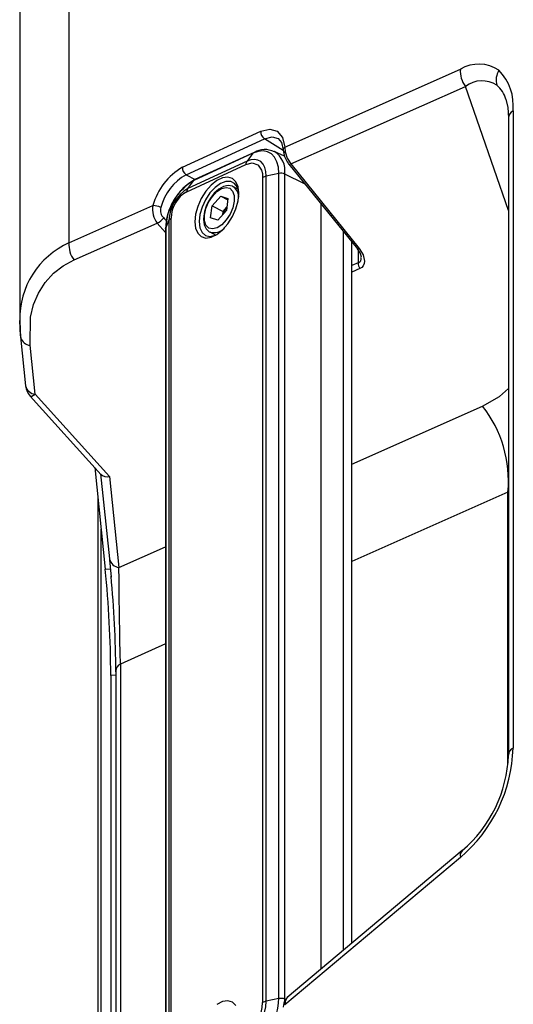
# Model space of a CAD drawing. Units: millimetres. Extents: x 63 to 3226, y 63 to 2034.
# Drawn here: x 2181 to 2263, y 743 to 907 of the extents above; entities that cross this region are included whole.
import ezdxf

# ---------------------------------------------------------------- set-up
doc = ezdxf.new("R2010")
doc.units = ezdxf.units.MM
doc.header["$LTSCALE"] = 10

msp = doc.modelspace()

# ---------------------------------------------------------------- linework, layer by layer
at = {"color": 7, "linetype": 'Continuous', "lineweight": 25}
for p, q in [((2188.933548, 1032.784023), (2188.933548, 869.530479)), ((2180.71418, 1019.572886), (2180.71418, 856.221297)), ((2224.888617, 885.462506), (2254.174463, 898.439338)), ((2225.900564, 882.670985), (2255.020653, 895.574369)), ((2262.192198, 890.348047), (2262.192198, 784.233315)), ((2262.962764, 891.503748), (2262.962764, 785.392158)), ((2207.861588, 882.102017), (2220.918266, 888.092035)), ((2208.466814, 880.866091), (2221.523838, 886.85624)), ((2224.888617, 885.462506), (2224.963199, 884.700875)), ((2219.58949, 884.42815), (2209.739239, 879.903006)), ((2219.78192, 884.586953), (2209.931669, 880.061809)), ((2219.58949, 884.42815), (2218.61225, 883.110984)), ((2224.854679, 883.93209), (2223.127059, 884.740517)), ((2224.633613, 885.015303), (2224.728386, 884.372331)), ((2208.562103, 878.040417), (2218.412354, 882.565561)), ((2218.61225, 883.110984), (2208.761998, 878.58584)), ((2225.585833, 882.610303), (2237.017738, 868.511688)), ((2225.900564, 882.670985), (2237.329773, 868.579371)), ((2223.921956, 881.073228), (2221.815359, 880.630599)), ((2221.815359, 743.244182), (2221.815359, 880.630599)), ((2223.921956, 743.68681), (2223.921956, 881.073228)), ((2224.906763, 743.586565), (2224.906763, 880.972983)), ((2208.761998, 878.58584), (2209.739239, 879.903006)), ((2217.146818, 878.447736), (2216.326038, 878.874371)), ((2216.326038, 878.874371), (2216.371796, 878.84938)), ((2221.213672, 880.396311), (2221.213672, 743.009894)), ((2212.776971, 875.692764), (2214.220768, 877.316593)), ((2214.220768, 877.316593), (2215.438131, 876.92035)), ((2214.220768, 877.316593), (2215.413077, 876.696841)), ((2188.933548, 869.530479), (2202.938522, 875.736223)), ((2212.550536, 873.67269), (2212.776971, 875.692764)), ((2212.776971, 875.692764), (2214.634833, 874.727061)), ((2215.438131, 876.92035), (2215.211696, 874.900276)), ((2230.980535, 748.610291), (2230.980535, 875.957184)), ((2215.211696, 874.900276), (2213.767899, 873.276446)), ((2214.573834, 874.182877), (2214.634833, 874.727061)), ((2214.634833, 874.727061), (2215.272695, 875.444461)), ((2189.779737, 866.665509), (2203.64966, 872.811402)), ((2205.061343, 871.982603), (2205.603682, 873.23832)), ((2205.603682, 873.23832), (2205.603682, 729.848455)), ((2205.944408, 730.218389), (2205.944408, 873.608254)), ((2213.767899, 873.276446), (2212.550536, 873.67269)), ((2205.031639, 871.842944), (2205.031639, 728.453079)), ((2205.061343, 871.982603), (2205.061343, 728.592738)), ((2212.405774, 871.332387), (2213.388413, 870.821619)), ((2212.478887, 871.297302), (2212.405774, 871.332387)), ((2236.090243, 752.898238), (2236.090243, 869.655539)), ((2180.716098, 856.501949), (2180.866304, 853.714197)), ((2180.83595, 854.022339), (2180.71753, 856.586168)), ((2180.840958, 853.859796), (2181.698437, 845.698767)), ((2180.866092, 853.863209), (2180.893599, 853.717995)), ((2183.29877, 844.306125), (2182.44129, 852.467155)), ((2182.457217, 843.999721), (2194.3047, 830.902658)), ((2183.29877, 844.306125), (2195.68003, 830.618987)), ((2193.216356, 832.105792), (2194.986527, 815.196439)), ((2194.181961, 831.038343), (2195.669696, 816.878889)), ((2195.68003, 830.618987), (2197.270028, 815.486247)), ((2193.746848, 827.038332), (2193.746848, 717.364653)), ((2195.695059, 816.732914), (2195.964036, 813.856808)), ((2195.900739, 797.48284), (2195.900739, 719.172149)), ((2196.736244, 798.232712), (2196.736244, 719.873285)), ((2254.475431, 768.326657), (2225.324908, 743.864222)), ((2254.174463, 767.187453), (2224.888614, 742.611455)), ((2223.921956, 743.68681), (2221.815359, 743.244182)), ((2224.734011, 742.899378), (2224.633062, 742.272689)), ((2224.766717, 742.966692), (2224.729142, 742.878455)), ((2224.963179, 743.254819), (2224.888614, 742.611455))]:
    msp.add_line(p, q, dxfattribs=at)
at = {"color": 8, "linetype": 'Continuous', "lineweight": 25}
for p, q in [((2262.192198, 874.895266), (2255.020653, 895.574369)), ((2224.652499, 884.887179), (2221.523838, 886.85624)), ((2208.466814, 880.866091), (2209.957924, 880.07387)), ((2228.211483, 879.37217), (2224.906763, 880.972983)), ((2205.031639, 871.219812), (2203.64966, 872.811402)), ((2234.625777, 871.461619), (2234.625777, 751.669293)), ((2237.161063, 868.311876), (2237.161072, 866.199046)), ((2237.161072, 866.199046), (2236.090243, 865.724552)), ((2237.443138, 865.244053), (2236.090243, 864.644573)), ((2180.83595, 854.022339), (2180.864176, 853.753694)), ((2180.83595, 854.022339), (2180.866092, 853.863209)), ((2236.090243, 832.687847), (2257.881921, 842.343944)), ((2262.112876, 828.019126), (2236.090243, 816.488247)), ((2262.112874, 782.706139), (2262.112876, 828.019126)), ((2194.289393, 717.819945), (2194.289393, 821.855726)), ((2197.270028, 815.486247), (2205.031639, 818.92549)), ((2194.986527, 815.196439), (2195.834746, 815.239279)), ((2205.031639, 802.725879), (2197.506811, 799.391555)), ((2197.506811, 799.391555), (2197.506811, 720.519926)), ((2196.736244, 797.525038), (2195.900739, 797.48284)), ((2224.899315, 743.234676), (2224.906763, 743.586565)), ((2225.030497, 743.526629), (2224.906763, 743.586565))]:
    msp.add_line(p, q, dxfattribs=at)
at = {"color": 7, "linetype": 'Continuous', "lineweight": 25, "flags": 128}
for points in [[(2261.759395, 893.449328), (2262.083513, 892.051778), (2262.192531, 890.32121)], [(2220.918266, 888.092035), (2222.397012, 888.451912), (2223.639601, 888.096133), (2224.502879, 887.060336), (2224.888617, 885.462506)], [(2223.799331, 886.896074), (2224.354323, 886.22684), (2224.634185, 885.006436)], [(2223.921956, 881.073228), (2223.841794, 882.118862), (2223.603838, 883.028713), (2223.215597, 883.77407), (2222.689321, 884.331416), (2222.041616, 884.683164), (2221.29292, 884.818214), (2220.466856, 884.732306), (2219.58949, 884.42815)], [(2224.963199, 884.700875), (2225.306089, 883.639012), (2225.900564, 882.670985)], [(2218.412354, 882.565561), (2219.480232, 882.818509), (2220.416666, 882.503014), (2220.422218, 882.498681), (2220.470973, 882.459015), (2221.021068, 881.625336), (2221.165521, 881.052013), (2221.170315, 881.020689), (2221.201634, 880.734459), (2221.213672, 880.396311)], [(2221.815359, 880.630599), (2221.756094, 881.403665), (2221.580167, 882.076342), (2221.293129, 882.627405), (2220.904039, 883.039466), (2220.425173, 883.299523), (2219.871642, 883.399369), (2219.26091, 883.335855), (2218.61225, 883.110984)], [(2209.898822, 873.038094), (2210.024222, 871.956144), (2210.391878, 871.108726), (2210.976733, 870.55359), (2211.738931, 870.328569), (2212.62653, 870.448996), (2213.57904, 870.906665), (2214.531551, 871.670387), (2215.419149, 872.688115), (2216.181348, 873.890492), (2216.766203, 875.195579), (2217.133858, 876.514437), (2217.259259, 877.757186), (2217.133858, 878.839136), (2216.766203, 879.686554), (2216.181348, 880.241689), (2215.419149, 880.466711), (2214.531551, 880.346284), (2213.57904, 879.888614), (2212.62653, 879.124893), (2211.738931, 878.107165), (2210.976733, 876.904787), (2210.391878, 875.5997), (2210.024222, 874.280843), (2209.898822, 873.038094)], [(2217.255772, 877.950405), (2217.021625, 878.778516), (2216.549928, 879.422645), (2215.886449, 879.753415), (2215.080395, 879.746295), (2214.191547, 879.401812), (2213.285828, 878.745515), (2212.430409, 877.826079), (2211.688735, 876.711694), (2211.115811, 875.485009), (2210.754128, 874.237001), (2210.630511, 873.060231)], [(2216.368127, 878.814417), (2216.169229, 878.945574), (2215.458713, 879.060891), (2214.713389, 878.901663), (2213.928169, 878.472683), (2213.152237, 877.782571), (2212.463481, 876.894763), (2212.38917, 876.758038)], [(2211.511908, 874.151384), (2211.746462, 875.216022), (2212.201053, 876.288541), (2212.831183, 877.263953), (2213.57517, 878.046779), (2214.360188, 878.560391), (2215.109394, 878.754513), (2215.749449, 878.610141), (2216.217702, 878.14141), (2216.468315, 877.394201), (2216.476758, 876.441656), (2216.242205, 875.377017), (2215.787613, 874.304499), (2215.157483, 873.329087), (2214.413496, 872.54626), (2213.628479, 872.032648), (2212.879273, 871.838527), (2212.239218, 871.982898), (2211.770965, 872.45163), (2211.520351, 873.198839), (2211.511908, 874.151384)], [(2211.386593, 874.01394), (2211.356697, 873.478518), (2211.48336, 872.539604), (2211.812971, 871.850088), (2212.31743, 871.381874), (2212.513133, 871.317246)], [(2210.630511, 873.060231), (2210.754128, 872.041972), (2211.115811, 871.257745), (2211.688735, 870.765713), (2212.430409, 870.602367), (2213.285828, 870.779822), (2213.602283, 870.921657)], [(2205.031639, 871.842944), (2205.038067, 871.908295), (2205.061343, 871.982603)], [(2237.329773, 868.579371), (2237.991477, 867.498302), (2238.213513, 866.487172), (2238.154868, 866.059375), (2237.997768, 865.707064), (2237.762329, 865.439862), (2237.443138, 865.244053)], [(2182.44129, 852.467155), (2182.538902, 857.143842), (2183.03846, 859.267793), (2183.828719, 861.16969), (2184.95306, 862.923762), (2186.347854, 864.445902), (2187.944472, 865.679598), (2189.779736, 866.665509)], [(2197.506811, 799.391555), (2197.4635, 801.243019), (2197.419921, 803.283424), (2197.40084, 804.311876), (2197.382755, 805.376581), (2197.365296, 806.472878), (2197.348385, 807.595876), (2197.34209, 808.039769), (2197.336069, 808.488448), (2197.330267, 808.941572), (2197.324639, 809.398787), (2197.319148, 809.859732), (2197.301196, 811.511494), (2197.284387, 813.386392), (2197.270028, 815.486247)], [(2216.766203, 742.507698), (2216.181348, 743.062833), (2215.419149, 743.287854), (2214.531551, 743.167427), (2213.57904, 742.709758)], [(2225.413887, 743.933984), (2224.984227, 743.477466), (2224.821209, 743.094654)], [(2225.329542, 743.857569), (2225.306434, 743.848278), (2224.963179, 743.254819)]]:
    msp.add_lwpolyline(points, dxfattribs=at)
at = {"color": 8, "linetype": 'Continuous', "lineweight": 25, "flags": 128}
for points in [[(2221.523838, 886.85624), (2222.813667, 887.1697), (2223.816854, 886.874271)], [(2224.635568, 885.011638), (2224.633606, 885.016993), (2224.699656, 885.260688), (2224.888617, 885.462506)], [(2224.963199, 884.700875), (2224.786433, 884.545416), (2224.726672, 884.384529), (2224.733471, 884.373454)], [(2225.593301, 882.616052), (2225.596199, 882.600792), (2225.712401, 882.597159), (2225.900565, 882.670986)], [(2257.881921, 842.343944), (2260.715818, 843.95582), (2262.192198, 845.278553)], [(2182.470899, 844.011524), (2182.471138, 843.987504), (2182.760291, 844.017409), (2183.29877, 844.306125)], [(2224.963179, 743.254819), (2224.787154, 743.056235), (2224.749438, 742.890987)]]:
    msp.add_lwpolyline(points, dxfattribs=at)
at = {"color": 7, "linetype": 'Continuous', "lineweight": 25}
for centre, radius, start, end in [((2257.250449, 893.213939), 6.063538, 56.31230902, 120.48364675), ((2258.211239, 898.074182), 4.053258, 174.83124042, 218.07857921), ((2263.150343, 896.637778), 3.010613, 147.41269085, 197.09135248), ((2254.460226, 892.333345), 8.542915, 354.42726532, 43.92075648), ((2257.773286, 891.940343), 4.558852, 56.75281742, 127.14250568), ((2222.248911, 887.977816), 1.335538, 175.09389292, 237.11827069), ((2221.579685, 881.359139), 3.694691, 64.55518444, 119.11607354), ((2228.994574, 885.361664), 4.379588, 192.90769598, 219.18926755), ((2213.134421, 872.937652), 10.573001, 119.91451359, 164.65144672), ((2209.192197, 881.987458), 1.335531, 175.07927479, 237.10222561), ((2219.53107, 882.464898), 1.123235, 144.88630789, 174.85833121), ((2212.838312, 873.096655), 8.914827, 119.36442146, 164.90403695), ((2222.161298, 878.852421), 1.811516, 101.00919731, 121.54123493), ((2224.260947, 879.515978), 1.593719, 66.09470892, 102.28089429), ((2214.714051, 871.640472), 9.684529, 119.59175242, 178.80204344), ((2214.548948, 871.720712), 9.491218, 120.44783072, 178.4188432), ((2212.00931, 873.061503), 6.408068, 120.44783073, 178.4188432), ((2211.253559, 873.461703), 5.311173, 120.44783073, 178.41884319), ((2209.680818, 877.939754), 1.123235, 144.88630785, 174.85833121), ((2206.278238, 874.999374), 3.420036, 167.55803533, 219.77327335), ((2202.881101, 872.715241), 3.021527, 63.46139722, 88.91106923), ((2217.865203, 873.202128), 6.529275, 147.00197085, 172.85769281), ((2206.040123, 874.97796), 1.861842, 166.31629478, 224.79571448), ((2218.046765, 873.189494), 3.572377, 140.95784382, 162.67504699), ((2201.796934, 876.22527), 3.884202, 298.48917712, 318.78707276), ((2206.38505, 872.860522), 0.86791, 120.51105528, 154.19585365), ((2192.970322, 869.165322), 4.053258, 174.83124125, 218.07857977), ((2235.156975, 866.799726), 2.530392, 7.147979, 43.09759302), ((2238.506664, 866.077327), 1.351086, 174.83123142, 218.07860461), ((2184.682014, 846.012252), 3, 185.99806308, 222.11584112), ((2241.928985, 829.844875), 20.266299, 354.83133743, 38.0785734), ((2195.280519, 832.037532), 1.47373, 224.54460562, 285.72903634), ((2008.958623, 796.715004), 186.943693, 0.2353325, 5.67358405), ((2007.669389, 796.667283), 189.083562, 0.42861884, 5.26173013), ((2238.129873, 786.156585), 24.844654, 310.22541898, 358.23682927), ((2240.388333, 784.986826), 21.818044, 310.26696071, 357.95861823), ((2213.146061, 743.370874), 8.075683, 310.70143497, 357.43804634), ((2212.585302, 743.65952), 9.239398, 310.71596421, 357.4235171), ((2211.437554, 744.248589), 12.497035, 310.71596421, 357.4235171), ((2222.161298, 741.466003), 1.811516, 101.00919731, 121.54123494), ((2224.260947, 742.129561), 1.593719, 66.09470892, 102.28089429)]:
    msp.add_arc(centre, radius, start, end, dxfattribs=at)
at = {"color": 8, "linetype": 'Continuous', "lineweight": 25}
for centre, radius, start, end in [((2257.320444, 892.217097), 4.606316, 15.49061858, 50.14013945), ((2263.556277, 890.292666), 1.348695, 116.1080021, 177.81178007), ((2219.992629, 884.135642), 0.498078, 115.0637075, 144.03627757), ((2221.113544, 881.490187), 3.828317, 352.23561964, 57.58638182), ((2210.142354, 879.610521), 0.498045, 115.02557879, 144.03679024), ((2215.195369, 877.200928), 2.025185, 353.94907532, 54.48621619), ((2228.557629, 894.95), 31.957578, 221.75935562, 222.95919349), ((2213.064831, 873.67839), 2.452124, 256.1752133, 316.18846933), ((2194.638802, 856.829645), 13.923402, 114.18977213, 181.00197706), ((2237.101953, 868.877962), 0.375578, 257.07914773, 307.34323895), ((2236.850738, 866.960945), 0.822677, 292.16183333, 7.7200232), ((2182.572497, 854.212415), 1.750186, 196.40920376, 265.70065889), ((2183.49125, 846.14313), 1.847061, 193.92067574, 264.01841424), ((2197.462508, 817.323252), 1.847061, 193.92067566, 264.01841388), ((2198.082726, 798.190792), 1.331733, 115.62354385, 178.2020056), ((2263.565164, 784.172762), 1.360077, 116.29006237, 178.38918501), ((2255.184764, 767.507654), 1.059829, 129.7303933, 197.58533821)]:
    msp.add_arc(centre, radius, start, end, dxfattribs=at)

doc.saveas('drawing.dxf')
